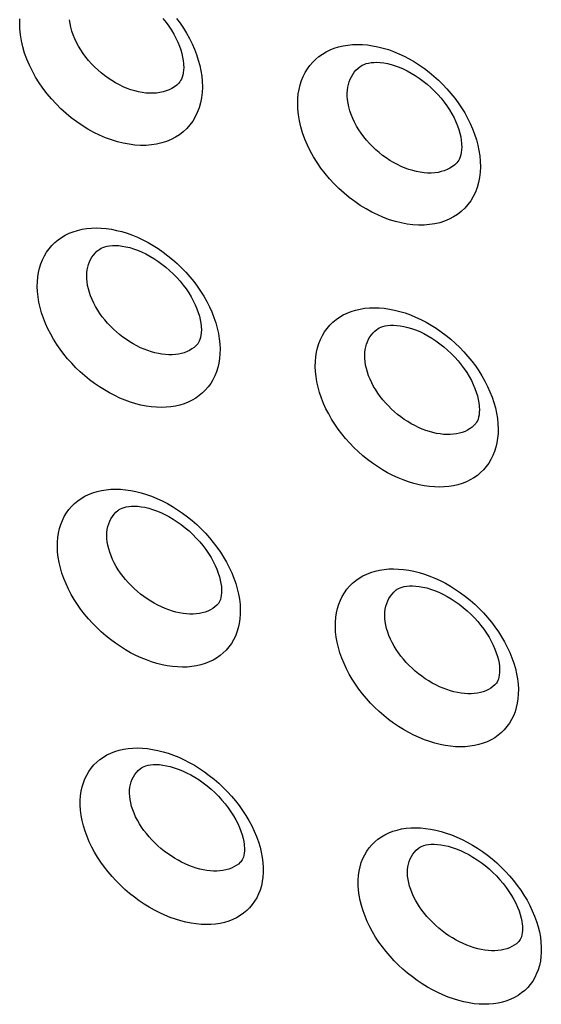
# Model space of a CAD drawing. Units: millimetres. Extents: x -67 to 63, y -85 to 81.
# Drawn here: x 2 to 6, y -53 to -45 of the extents above; entities that cross this region are included whole.
import ezdxf

# ---------------------------------------------------------------- set-up
doc = ezdxf.new("R2010")
doc.units = ezdxf.units.MM
doc.header["$LTSCALE"] = 16.335
doc.layers.add('ASSI', color=7, linetype='CONTINUOUS')

msp = doc.modelspace()

# ---------------------------------------------------------------- linework, layer by layer
at = {"layer": 'ASSI', "color": 7, "linetype": 'CONTINUOUS'}
for p, q in [((4.5978, -45.1873), (4.5981, -45.1871)), ((3.1251, -45.3249), (3.125, -45.3251)), ((5.3805, -45.9717), (5.3803, -45.9719)), ((2.4809, -46.672), (2.4812, -46.6718)), ((4.7358, -47.3192), (4.736, -47.3191)), ((3.2717, -47.4496), (3.2715, -47.4498)), ((5.5271, -48.0965), (5.5269, -48.0967)), ((2.6394, -48.7861), (2.6397, -48.7859)), ((4.8943, -49.4333), (4.8945, -49.4331)), ((3.4395, -49.556), (3.4393, -49.5562)), ((5.6948, -50.2028), (5.6946, -50.203)), ((2.8193, -50.8816), (2.8195, -50.8814)), ((5.0742, -51.5288), (5.0744, -51.5286)), ((3.629, -51.6436), (3.6288, -51.6437)), ((5.8843, -52.2904), (5.8842, -52.2905))]:
    msp.add_line(p, q, dxfattribs=at)
at = {"layer": 'ASSI', "color": 250, "linetype": 'CONTINUOUS'}
for points in [[(1.8406, -44.8807), (1.8393, -44.8395), (1.8406, -44.7995)], [(3.125, -45.3251), (3.1134, -45.3355), (3.0942, -45.3503), (3.0735, -45.3633), (3.0514, -45.3745), (3.0279, -45.3839), (3.0031, -45.3915), (2.9773, -45.3971), (2.9502, -45.4009), (2.9221, -45.4027), (2.8932, -45.4026), (2.8638, -45.4007), (2.8338, -45.3968), (2.8034, -45.3909), (2.7727, -45.3833), (2.7417, -45.3737), (2.7104, -45.3624), (2.6791, -45.3492), (2.6481, -45.3344), (2.6174, -45.3179), (2.5871, -45.2998), (2.5574, -45.2802), (2.5284, -45.2593), (2.5002, -45.2369), (2.4729, -45.2133), (2.4466, -45.1885), (2.4215, -45.1627), (2.3978, -45.1359), (2.3753, -45.1083), (2.3543, -45.08), (2.3348, -45.0509), (2.3169, -45.0212), (2.3005, -44.9908), (2.2859, -44.9598), (2.2732, -44.9284), (2.2626, -44.8971), (2.2541, -44.8661), (2.2478, -44.8355), (2.2437, -44.8053)], [(3.1122, -44.7949), (3.1411, -44.8341), (3.1682, -44.8743), (3.1933, -44.9155), (3.2166, -44.9576), (3.238, -45.0006), (3.257, -45.0441), (3.2738, -45.088), (3.2882, -45.1324), (3.3001, -45.1764), (3.3092, -45.2198), (3.3158, -45.2628), (3.3197, -45.3055)], [(3.3197, -45.3055), (3.3209, -45.3516), (3.319, -45.3961), (3.3139, -45.439), (3.3057, -45.4803), (3.2944, -45.5201), (3.2801, -45.5579), (3.2629, -45.5937), (3.2427, -45.6276), (3.2198, -45.659), (3.1942, -45.688), (3.1659, -45.7146), (3.1353, -45.7384), (3.1024, -45.7595), (3.0671, -45.7779), (3.03, -45.7933), (2.9909, -45.8057), (2.95, -45.8152), (2.9077, -45.8216), (2.8641, -45.825), (2.8191, -45.8253), (2.7733, -45.8226), (2.7267, -45.8167), (2.6793, -45.8078), (2.6316, -45.796), (2.5837, -45.7812), (2.5356, -45.7635), (2.4878, -45.743), (2.4403, -45.7197), (2.3933, -45.6937), (2.3472, -45.6653), (2.302, -45.6345), (2.2578, -45.6012), (2.2152, -45.5659), (2.174, -45.5285), (2.1344, -45.4891), (2.0968, -45.4482), (2.0613, -45.406), (2.028, -45.3622), (1.9969, -45.3172), (1.9682, -45.271), (1.9418, -45.2235), (1.9183, -45.1753), (1.8974, -45.1262), (1.8794, -45.0763), (1.8647, -45.0268), (1.8534, -44.9778), (1.8453, -44.9291), (1.8406, -44.8807)], [(4.0955, -45.5281), (4.0943, -45.4869), (4.0955, -45.4469), (4.0993, -45.4083), (4.1056, -45.3709), (4.1143, -45.3347), (4.1254, -45.3001), (4.139, -45.2668), (4.1549, -45.235), (4.1731, -45.205), (4.1934, -45.1769), (4.216, -45.1505), (4.2405, -45.1262), (4.2671, -45.104), (4.2956, -45.0838), (4.3258, -45.0659), (4.3578, -45.0503), (4.3914, -45.0369), (4.4264, -45.0258), (4.4627, -45.0172), (4.5004, -45.0109), (4.539, -45.0071), (4.5786, -45.0058), (4.6192, -45.0068), (4.6603, -45.0103), (4.7021, -45.0163), (4.7444, -45.0246), (4.7869, -45.0353), (4.8296, -45.0484), (4.8724, -45.0638), (4.915, -45.0815), (4.9574, -45.1013), (4.9994, -45.1233), (5.0408, -45.1474), (5.0816, -45.1734), (5.1216, -45.2014), (5.1606, -45.2311), (5.1985, -45.2626), (5.2353, -45.2958), (5.2707, -45.3303), (5.3046, -45.3662), (5.337, -45.4035), (5.3677, -45.4418), (5.3966, -45.481), (5.4237, -45.5212), (5.4488, -45.5623), (5.4721, -45.6045), (5.4935, -45.6475), (5.5126, -45.6909), (5.5293, -45.7349), (5.5438, -45.7792), (5.5556, -45.8232), (5.5648, -45.8666), (5.5714, -45.9097), (5.5753, -45.9523)], [(4.4984, -45.4526), (4.4966, -45.4268), (4.4965, -45.4017), (4.4981, -45.3773), (4.5012, -45.3537), (4.506, -45.3311), (4.5124, -45.3093), (4.5203, -45.2884), (4.5298, -45.2685), (4.5409, -45.2496), (4.5533, -45.232), (4.5672, -45.2155), (4.5825, -45.2003), (4.5978, -45.1873)], [(5.3803, -45.9719), (5.3687, -45.9823), (5.3495, -45.9971), (5.3288, -46.0102), (5.3067, -46.0214), (5.2831, -46.0308), (5.2584, -46.0384), (5.2325, -46.0441), (5.2054, -46.0478), (5.1773, -46.0497), (5.1484, -46.0496), (5.1189, -46.0477), (5.0889, -46.0438), (5.0585, -46.038), (5.0278, -46.0303), (4.9967, -46.0208), (4.9654, -46.0095), (4.9341, -45.9963), (4.9031, -45.9815), (4.8724, -45.9651), (4.8421, -45.947), (4.8123, -45.9274), (4.7834, -45.9065), (4.7551, -45.8842), (4.7278, -45.8605), (4.7015, -45.8357), (4.6764, -45.8099), (4.6526, -45.7832), (4.6301, -45.7556), (4.6091, -45.7273), (4.5896, -45.6982), (4.5716, -45.6685), (4.5553, -45.6381), (4.5407, -45.6071), (4.528, -45.5757), (4.5173, -45.5445), (4.5089, -45.5134), (4.5025, -45.4828), (4.4984, -45.4526)], [(5.5753, -45.9523), (5.5765, -45.9984), (5.5745, -46.0429), (5.5695, -46.0858), (5.5613, -46.1272), (5.55, -46.1669), (5.5357, -46.2047), (5.5184, -46.2406), (5.4982, -46.2745), (5.4753, -46.3059), (5.4497, -46.3349), (5.4214, -46.3615), (5.3908, -46.3853), (5.3579, -46.4064), (5.3226, -46.4248), (5.2854, -46.4402), (5.2464, -46.4527), (5.2054, -46.4622), (5.1631, -46.4686), (5.1195, -46.472), (5.0745, -46.4723), (5.0287, -46.4696), (4.982, -46.4638), (4.9346, -46.4549), (4.8869, -46.4431), (4.839, -46.4284), (4.7908, -46.4106), (4.743, -46.3902), (4.6955, -46.3669), (4.6484, -46.3409), (4.6023, -46.3125), (4.5572, -46.2817), (4.513, -46.2484), (4.4703, -46.2132), (4.4291, -46.1758), (4.3894, -46.1364), (4.3518, -46.0955), (4.3164, -46.0533), (4.283, -46.0095), (4.2519, -45.9646), (4.2232, -45.9183), (4.1968, -45.8709), (4.1732, -45.8227), (4.1524, -45.7736), (4.1344, -45.7237), (4.1196, -45.6741), (4.1083, -45.6252), (4.1002, -45.5765), (4.0955, -45.5281)], [(1.9835, -47.0124), (1.9818, -46.9714), (1.9827, -46.9318), (1.9861, -46.8935), (1.992, -46.8563), (2.0004, -46.8205), (2.0112, -46.7861), (2.0244, -46.7532), (2.04, -46.7217), (2.0578, -46.692), (2.0778, -46.6641), (2.1001, -46.6381), (2.1243, -46.6141), (2.1506, -46.5921), (2.1788, -46.5722), (2.2088, -46.5545), (2.2404, -46.5391), (2.2738, -46.5259), (2.3086, -46.5151), (2.3447, -46.5066), (2.3821, -46.5005), (2.4206, -46.4969), (2.46, -46.4956), (2.5004, -46.4968), (2.5414, -46.5004), (2.5831, -46.5064), (2.6253, -46.5148), (2.6678, -46.5255), (2.7104, -46.5385), (2.7532, -46.5539), (2.7958, -46.5715), (2.8382, -46.5912), (2.8803, -46.6132), (2.9218, -46.6371), (2.9626, -46.663), (3.0028, -46.6909), (3.042, -46.7204), (3.0801, -46.7517), (3.1171, -46.7847), (3.1528, -46.819), (3.1869, -46.8547), (3.2196, -46.8918), (3.2506, -46.9298), (3.2798, -46.9688), (3.3072, -47.0089), (3.3327, -47.0497), (3.3564, -47.0916), (3.3782, -47.1344), (3.3976, -47.1775), (3.4148, -47.2212), (3.4297, -47.2653), (3.4419, -47.309), (3.4515, -47.3521), (3.4585, -47.3948), (3.4628, -47.4372)], [(2.3863, -46.9333), (2.3841, -46.9078), (2.3836, -46.883), (2.3848, -46.8589), (2.3876, -46.8357), (2.392, -46.8133), (2.398, -46.7918), (2.4056, -46.7712), (2.4147, -46.7516), (2.4254, -46.7331), (2.4376, -46.7157), (2.4511, -46.6995), (2.4661, -46.6845), (2.4809, -46.672)], [(3.2715, -47.4498), (3.2549, -47.4644), (3.2368, -47.4776), (3.2172, -47.4892), (3.1964, -47.4993), (3.1743, -47.5077), (3.1513, -47.5145), (3.127, -47.5197), (3.1018, -47.5232), (3.0758, -47.5251), (3.049, -47.5252), (3.0215, -47.5237), (2.9935, -47.5205), (2.9651, -47.5156), (2.9363, -47.5092), (2.9071, -47.501), (2.8778, -47.4913), (2.8485, -47.48), (2.8191, -47.4672), (2.7898, -47.4529), (2.7609, -47.4372), (2.7324, -47.4201), (2.7043, -47.4017), (2.6768, -47.382), (2.65, -47.3612), (2.624, -47.3393), (2.5989, -47.3163), (2.5747, -47.2924), (2.5517, -47.2677), (2.5299, -47.2423), (2.5094, -47.2163), (2.4901, -47.1895), (2.472, -47.162), (2.4554, -47.1339), (2.4402, -47.1054), (2.4267, -47.0765), (2.4148, -47.0474), (2.4048, -47.0184), (2.3967, -46.9896), (2.3906, -46.9612), (2.3863, -46.9333)], [(3.4628, -47.4372), (3.4644, -47.4781), (3.4635, -47.5177), (3.4602, -47.556), (3.4543, -47.5931), (3.4459, -47.6288), (3.4352, -47.6631), (3.422, -47.696), (3.4065, -47.7274), (3.3888, -47.7569), (3.3688, -47.7847), (3.3467, -47.8106), (3.3226, -47.8345), (3.2964, -47.8563), (3.2683, -47.8761), (3.2385, -47.8936), (3.2069, -47.9089), (3.1737, -47.922), (3.139, -47.9327), (3.1031, -47.941), (3.0658, -47.947), (3.0275, -47.9506), (2.9881, -47.9518), (2.9478, -47.9506), (2.9069, -47.9469), (2.8654, -47.9409), (2.8232, -47.9325), (2.7808, -47.9218), (2.7383, -47.9088), (2.6955, -47.8935), (2.6529, -47.876), (2.6105, -47.8563), (2.5684, -47.8344), (2.5268, -47.8106), (2.4859, -47.7848), (2.4456, -47.7571), (2.4064, -47.7277), (2.3682, -47.6965), (2.331, -47.6637), (2.2953, -47.6294), (2.2609, -47.5939), (2.2281, -47.5569), (2.1969, -47.519), (2.1676, -47.4801), (2.14, -47.4402), (2.1144, -47.3994), (2.0906, -47.3576), (2.0687, -47.315), (2.0491, -47.2719), (2.0318, -47.2283), (2.0169, -47.1842), (2.0045, -47.1406), (1.9949, -47.0975), (1.9879, -47.0548), (1.9835, -47.0124)], [(4.2384, -47.6597), (4.2368, -47.6188), (4.2377, -47.5792), (4.241, -47.5408), (4.2469, -47.5037), (4.2553, -47.4679), (4.2661, -47.4335), (4.2793, -47.4006), (4.2949, -47.3691), (4.3127, -47.3394), (4.3328, -47.3115), (4.355, -47.2854), (4.3793, -47.2614), (4.4056, -47.2394), (4.4338, -47.2195), (4.4638, -47.2018), (4.4955, -47.1864), (4.5289, -47.1732), (4.5636, -47.1623), (4.5997, -47.1539), (4.6372, -47.1478), (4.6757, -47.1441), (4.7151, -47.1428), (4.7555, -47.144), (4.7966, -47.1475), (4.8382, -47.1535), (4.8805, -47.1619), (4.923, -47.1726), (4.9656, -47.1856), (5.0085, -47.201), (5.0511, -47.2185), (5.0935, -47.2383), (5.1356, -47.2602), (5.1771, -47.2841), (5.218, -47.31), (5.2582, -47.3378), (5.2974, -47.3674), (5.3355, -47.3986), (5.3726, -47.4316), (5.4082, -47.4659), (5.4424, -47.5016), (5.4751, -47.5387), (5.5061, -47.5767), (5.5353, -47.6157), (5.5627, -47.6557), (5.5883, -47.6966), (5.612, -47.7385), (5.6337, -47.7812), (5.6532, -47.8244), (5.6704, -47.868), (5.6852, -47.9121), (5.6975, -47.9558), (5.7071, -47.9989), (5.714, -48.0417), (5.7184, -48.084)], [(4.6411, -47.5806), (4.6389, -47.5551), (4.6384, -47.5303), (4.6395, -47.5062), (4.6423, -47.483), (4.6467, -47.4606), (4.6527, -47.4391), (4.6603, -47.4185), (4.6695, -47.3989), (4.6802, -47.3804), (4.6924, -47.363), (4.7059, -47.3467), (4.7209, -47.3318), (4.7358, -47.3192)], [(5.5269, -48.0967), (5.5102, -48.1113), (5.4921, -48.1244), (5.4725, -48.136), (5.4516, -48.1461), (5.4296, -48.1546), (5.4065, -48.1614), (5.3823, -48.1666), (5.357, -48.1702), (5.331, -48.172), (5.3042, -48.1722), (5.2767, -48.1707), (5.2487, -48.1675), (5.2202, -48.1627), (5.1914, -48.1562), (5.1622, -48.1481), (5.1329, -48.1384), (5.1035, -48.1272), (5.0741, -48.1143), (5.0448, -48.1), (5.0159, -48.0843), (4.9874, -48.0673), (4.9592, -48.0488), (4.9317, -48.0292), (4.9049, -48.0084), (4.8789, -47.9865), (4.8538, -47.9636), (4.8296, -47.9396), (4.8065, -47.9149), (4.7848, -47.8896), (4.7642, -47.8636), (4.7449, -47.8368), (4.7268, -47.8093), (4.7101, -47.7812), (4.695, -47.7527), (4.6814, -47.7238), (4.6696, -47.6947), (4.6596, -47.6657), (4.6515, -47.637), (4.6453, -47.6086), (4.6411, -47.5806)], [(5.7184, -48.084), (5.72, -48.1249), (5.7191, -48.1645), (5.7157, -48.2028), (5.7098, -48.2399), (5.7015, -48.2757), (5.6908, -48.31), (5.6776, -48.3428), (5.6621, -48.3742), (5.6443, -48.4038), (5.6244, -48.4316), (5.6022, -48.4575), (5.5781, -48.4814), (5.5519, -48.5032), (5.5238, -48.523), (5.4939, -48.5405), (5.4624, -48.5558), (5.4291, -48.5689), (5.3945, -48.5796), (5.3585, -48.588), (5.3212, -48.594), (5.2829, -48.5976), (5.2435, -48.5988), (5.2032, -48.5976), (5.1623, -48.594), (5.1207, -48.588), (5.0785, -48.5796), (5.0361, -48.5689), (4.9935, -48.5559), (4.9507, -48.5406), (4.9081, -48.5231), (4.8657, -48.5035), (4.8236, -48.4816), (4.782, -48.4579), (4.7411, -48.4321), (4.7008, -48.4043), (4.6615, -48.3749), (4.6233, -48.3438), (4.5861, -48.3109), (4.5503, -48.2767), (4.516, -48.2412), (4.4831, -48.2042), (4.452, -48.1663), (4.4226, -48.1274), (4.395, -48.0875), (4.3694, -48.0468), (4.3456, -48.005), (4.3237, -47.9623), (4.3041, -47.9193), (4.2868, -47.8757), (4.2718, -47.8316), (4.2595, -47.7879), (4.2498, -47.7449), (4.2428, -47.7021), (4.2384, -47.6597)], [(2.1472, -49.1262), (2.1451, -49.0855), (2.1456, -49.0462), (2.1486, -49.0082), (2.1541, -48.9713), (2.1621, -48.9358), (2.1725, -48.9018), (2.1854, -48.8691), (2.2006, -48.8379), (2.2181, -48.8085), (2.2378, -48.781), (2.2598, -48.7552), (2.2837, -48.7315), (2.3097, -48.7098), (2.3376, -48.6901), (2.3673, -48.6727), (2.3987, -48.6575), (2.4319, -48.6445), (2.4664, -48.6339), (2.5023, -48.6256), (2.5395, -48.6197), (2.5778, -48.6161), (2.617, -48.615), (2.6573, -48.6163), (2.6982, -48.6199), (2.7397, -48.6259), (2.7819, -48.6343), (2.8243, -48.645), (2.8669, -48.658), (2.9097, -48.6734), (2.9523, -48.6908), (2.9947, -48.7105), (3.0369, -48.7323), (3.0785, -48.7561), (3.1195, -48.7818), (3.1599, -48.8095), (3.1992, -48.8389), (3.2376, -48.87), (3.2749, -48.9028), (3.3107, -48.9369), (3.3452, -48.9724), (3.3783, -49.0092), (3.4096, -49.047), (3.4391, -49.0858), (3.4669, -49.1255), (3.4928, -49.1662), (3.5169, -49.2078), (3.5391, -49.2503), (3.559, -49.2932), (3.5765, -49.3365), (3.5918, -49.3803), (3.6045, -49.4237), (3.6145, -49.4665), (3.6219, -49.509), (3.6267, -49.5511)], [(2.5497, -49.0434), (2.547, -49.0167), (2.5462, -48.9908), (2.5472, -48.9658), (2.5501, -48.9417), (2.5548, -48.9186), (2.5614, -48.8965), (2.5696, -48.8754), (2.5797, -48.8554), (2.5914, -48.8367), (2.6048, -48.8193), (2.6197, -48.8032), (2.6362, -48.7886), (2.6394, -48.7861)], [(3.4393, -49.5562), (3.4229, -49.5705), (3.4051, -49.5833), (3.3859, -49.5947), (3.3653, -49.6045), (3.3435, -49.6128), (3.3207, -49.6194), (3.2967, -49.6243), (3.2717, -49.6277), (3.2459, -49.6294), (3.2193, -49.6294), (3.1919, -49.6278), (3.164, -49.6245), (3.1357, -49.6197), (3.1069, -49.6132), (3.0779, -49.6051), (3.0486, -49.5954), (3.0192, -49.5842), (2.9898, -49.5715), (2.9605, -49.5573), (2.9314, -49.5417), (2.9028, -49.5248), (2.8745, -49.5065), (2.8468, -49.487), (2.8198, -49.4665), (2.7936, -49.4448), (2.7681, -49.4221), (2.7436, -49.3984), (2.7203, -49.3739), (2.6982, -49.3488), (2.6773, -49.3231), (2.6575, -49.2966), (2.6391, -49.2694), (2.622, -49.2417), (2.6064, -49.2135), (2.5924, -49.1849), (2.5801, -49.1561), (2.5696, -49.1274), (2.5611, -49.099), (2.5544, -49.071), (2.5497, -49.0434)], [(3.6267, -49.5511), (3.6287, -49.5916), (3.6282, -49.6309), (3.6252, -49.6689), (3.6197, -49.7057), (3.6118, -49.7411), (3.6014, -49.7751), (3.5886, -49.8077), (3.5734, -49.8387), (3.556, -49.868), (3.5364, -49.8954), (3.5146, -49.9211), (3.4907, -49.9447), (3.4649, -49.9662), (3.437, -49.9857), (3.4075, -50.003), (3.3762, -50.018), (3.3432, -50.0309), (3.3088, -50.0414), (3.2731, -50.0495), (3.236, -50.0554), (3.1979, -50.0588), (3.1587, -50.0599), (3.1186, -50.0586), (3.0778, -50.0549), (3.0364, -50.0489), (2.9943, -50.0405), (2.952, -50.0298), (2.9095, -50.0168), (2.8667, -50.0015), (2.8241, -49.9841), (2.7817, -49.9646), (2.7394, -49.9428), (2.6978, -49.9192), (2.6567, -49.8935), (2.6163, -49.866), (2.5769, -49.8367), (2.5384, -49.8058), (2.501, -49.7731), (2.465, -49.7392), (2.4303, -49.7038), (2.3971, -49.6671), (2.3657, -49.6294), (2.336, -49.5908), (2.308, -49.5511), (2.282, -49.5106), (2.2577, -49.4691), (2.2354, -49.4267), (2.2154, -49.3839), (2.1977, -49.3406), (2.1823, -49.2969), (2.1695, -49.2535), (2.1594, -49.2107), (2.152, -49.1682), (2.1472, -49.1262)], [(4.4021, -49.7735), (4.4001, -49.7329), (4.4005, -49.6936), (4.4035, -49.6555), (4.409, -49.6187), (4.4171, -49.5832), (4.4275, -49.5491), (4.4403, -49.5165), (4.4556, -49.4853), (4.4731, -49.4559), (4.4928, -49.4283), (4.5148, -49.4025), (4.5387, -49.3788), (4.5647, -49.3571), (4.5926, -49.3374), (4.6223, -49.32), (4.6538, -49.3048), (4.6869, -49.2918), (4.7215, -49.2812), (4.7573, -49.2729), (4.7946, -49.2669), (4.8329, -49.2633), (4.8722, -49.2622), (4.9124, -49.2634), (4.9534, -49.267), (4.9949, -49.273), (5.0371, -49.2814), (5.0795, -49.2921), (5.1221, -49.3051), (5.1649, -49.3204), (5.2076, -49.3379), (5.25, -49.3575), (5.2922, -49.3793), (5.3339, -49.4031), (5.3749, -49.4288), (5.4153, -49.4565), (5.4546, -49.4859), (5.493, -49.5169), (5.5303, -49.5497), (5.5662, -49.5838), (5.6007, -49.6193), (5.6337, -49.6561), (5.6651, -49.6939), (5.6946, -49.7327), (5.7224, -49.7724), (5.7484, -49.813), (5.7724, -49.8546), (5.7946, -49.8971), (5.8145, -49.94), (5.8321, -49.9834), (5.8474, -50.0271), (5.8601, -50.0706), (5.8701, -50.1134), (5.8775, -50.1558), (5.8823, -50.1979)], [(4.8045, -49.6907), (4.8017, -49.6641), (4.8009, -49.6382), (4.802, -49.6131), (4.8049, -49.589), (4.8096, -49.5659), (4.8161, -49.5438), (4.8244, -49.5227), (4.8345, -49.5027), (4.8462, -49.484), (4.8596, -49.4665), (4.8746, -49.4505), (4.891, -49.4359), (4.8943, -49.4333)], [(5.6946, -50.203), (5.6783, -50.2173), (5.6604, -50.2302), (5.6412, -50.2415), (5.6206, -50.2514), (5.5988, -50.2596), (5.576, -50.2662), (5.552, -50.2712), (5.5269, -50.2746), (5.5011, -50.2763), (5.4745, -50.2764), (5.4471, -50.2748), (5.4192, -50.2715), (5.3908, -50.2667), (5.3621, -50.2602), (5.333, -50.2521), (5.3037, -50.2425), (5.2743, -50.2313), (5.2448, -50.2186), (5.2155, -50.2044), (5.1864, -50.1888), (5.1578, -50.1719), (5.1295, -50.1537), (5.1017, -50.1342), (5.0747, -50.1137), (5.0485, -50.092), (5.023, -50.0693), (4.9985, -50.0456), (4.9751, -50.0212), (4.953, -49.9961), (4.9321, -49.9704), (4.9124, -49.9439), (4.8939, -49.9167), (4.8768, -49.889), (4.8612, -49.8608), (4.8471, -49.8322), (4.8348, -49.8034), (4.8244, -49.7747), (4.8158, -49.7463), (4.8092, -49.7183), (4.8045, -49.6907)], [(5.8823, -50.1979), (5.8843, -50.2385), (5.8838, -50.2778), (5.8808, -50.3158), (5.8753, -50.3525), (5.8673, -50.388), (5.857, -50.4219), (5.8442, -50.4545), (5.829, -50.4856), (5.8116, -50.5149), (5.7919, -50.5423), (5.7701, -50.5679), (5.7463, -50.5915), (5.7204, -50.6131), (5.6925, -50.6326), (5.663, -50.6499), (5.6317, -50.665), (5.5987, -50.6778), (5.5643, -50.6883), (5.5285, -50.6965), (5.4914, -50.7024), (5.4533, -50.7058), (5.4141, -50.7069), (5.374, -50.7056), (5.3332, -50.702), (5.2917, -50.6959), (5.2496, -50.6876), (5.2073, -50.6769), (5.1648, -50.6639), (5.122, -50.6487), (5.0793, -50.6313), (5.0369, -50.6117), (4.9947, -50.59), (4.953, -50.5664), (4.9119, -50.5408), (4.8715, -50.5132), (4.832, -50.484), (4.7935, -50.453), (4.7561, -50.4204), (4.72, -50.3865), (4.6854, -50.3511), (4.6522, -50.3144), (4.6207, -50.2767), (4.591, -50.2381), (4.563, -50.1985), (4.537, -50.158), (4.5127, -50.1165), (4.4904, -50.0741), (4.4704, -50.0313), (4.4527, -49.988), (4.4373, -49.9442), (4.4245, -49.9008), (4.4144, -49.8581), (4.4069, -49.8156), (4.4021, -49.7735)], [(2.3325, -51.2213), (2.33, -51.181), (2.3301, -51.1419), (2.3327, -51.1042), (2.3378, -51.0676), (2.3454, -51.0324), (2.3555, -50.9987), (2.368, -50.9663), (2.3829, -50.9355), (2.4, -50.9064), (2.4194, -50.8792), (2.441, -50.8537), (2.4647, -50.8303), (2.4903, -50.8089), (2.518, -50.7896), (2.5474, -50.7724), (2.5785, -50.7575), (2.6114, -50.7447), (2.6456, -50.7343), (2.6812, -50.7262), (2.7182, -50.7204), (2.7563, -50.717), (2.7954, -50.716), (2.8355, -50.7173), (2.8763, -50.721), (2.9177, -50.7271), (2.9597, -50.7355), (3.0021, -50.7461), (3.0446, -50.7591), (3.0874, -50.7743), (3.1299, -50.7917), (3.1724, -50.8112), (3.2146, -50.8329), (3.2563, -50.8565), (3.2973, -50.882), (3.3379, -50.9095), (3.3774, -50.9386), (3.416, -50.9695), (3.4535, -51.002), (3.4897, -51.0359), (3.5245, -51.0711), (3.558, -51.1078), (3.5897, -51.1454), (3.6197, -51.184), (3.6479, -51.2235), (3.6743, -51.264), (3.6988, -51.3053), (3.7215, -51.3476), (3.7418, -51.3902), (3.7598, -51.4333), (3.7756, -51.4767), (3.7887, -51.5198), (3.7992, -51.5624), (3.807, -51.6045), (3.8123, -51.6463)], [(2.7347, -51.1347), (2.7315, -51.1084), (2.7302, -51.0828), (2.7309, -51.0581), (2.7333, -51.0343), (2.7376, -51.0116), (2.7437, -50.9898), (2.7516, -50.969), (2.7613, -50.9494), (2.7727, -50.931), (2.7857, -50.9139), (2.8003, -50.8982), (2.8164, -50.8839), (2.8193, -50.8816)], [(3.6288, -51.6437), (3.6128, -51.6577), (3.5953, -51.6703), (3.5764, -51.6813), (3.556, -51.6909), (3.5346, -51.6989), (3.512, -51.7052), (3.4882, -51.71), (3.4634, -51.7132), (3.4378, -51.7148), (3.4114, -51.7147), (3.3842, -51.713), (3.3565, -51.7096), (3.3282, -51.7047), (3.2996, -51.6982), (3.2705, -51.6902), (3.2413, -51.6805), (3.2119, -51.6694), (3.1824, -51.6568), (3.153, -51.6427), (3.1239, -51.6273), (3.0951, -51.6105), (3.0666, -51.5925), (3.0387, -51.5732), (3.0115, -51.5529), (2.985, -51.5315), (2.9592, -51.5089), (2.9344, -51.4855), (2.9107, -51.4614), (2.8882, -51.4365), (2.8669, -51.4111), (2.8468, -51.3849), (2.8279, -51.358), (2.8103, -51.3306), (2.7943, -51.3027), (2.7798, -51.2745), (2.767, -51.2461), (2.756, -51.2177), (2.747, -51.1897), (2.7399, -51.162), (2.7347, -51.1347)], [(3.8123, -51.6463), (3.8147, -51.6866), (3.8146, -51.7256), (3.812, -51.7632), (3.8069, -51.7997), (3.7994, -51.8348), (3.7893, -51.8685), (3.7769, -51.9007), (3.7621, -51.9314), (3.745, -51.9604), (3.7257, -51.9875), (3.7042, -52.0128), (3.6807, -52.0361), (3.6552, -52.0573), (3.6276, -52.0766), (3.5984, -52.0936), (3.5674, -52.1084), (3.5346, -52.121), (3.5005, -52.1313), (3.465, -52.1392), (3.4281, -52.1449), (3.3902, -52.1482), (3.3513, -52.1492), (3.3113, -52.1478), (3.2707, -52.1441), (3.2294, -52.138), (3.1874, -52.1296), (3.1452, -52.1189), (3.1027, -52.106), (3.0599, -52.0908), (3.0173, -52.0735), (2.9748, -52.054), (2.9325, -52.0324), (2.8908, -52.0089), (2.8496, -51.9835), (2.809, -51.9561), (2.7693, -51.927), (2.7306, -51.8963), (2.6929, -51.8639), (2.6566, -51.8302), (2.6217, -51.795), (2.5881, -51.7586), (2.5563, -51.7211), (2.5262, -51.6828), (2.4978, -51.6434), (2.4714, -51.6031), (2.4467, -51.5619), (2.424, -51.5198), (2.4035, -51.4773), (2.3853, -51.4342), (2.3695, -51.3908), (2.3562, -51.3477), (2.3457, -51.3053), (2.3378, -51.2631), (2.3325, -51.2213)], [(4.5874, -51.8687), (4.585, -51.8284), (4.585, -51.7893), (4.5876, -51.7515), (4.5927, -51.715), (4.6004, -51.6798), (4.6104, -51.646), (4.623, -51.6137), (4.6379, -51.5828), (4.655, -51.5538), (4.6744, -51.5265), (4.696, -51.501), (4.7197, -51.4776), (4.7453, -51.4562), (4.773, -51.4369), (4.8024, -51.4197), (4.8335, -51.4048), (4.8664, -51.392), (4.9007, -51.3816), (4.9363, -51.3734), (4.9733, -51.3676), (5.0114, -51.3642), (5.0505, -51.3632), (5.0906, -51.3645), (5.1314, -51.3681), (5.1728, -51.3742), (5.2149, -51.3826), (5.2573, -51.3932), (5.2998, -51.4062), (5.3426, -51.4214), (5.3852, -51.4387), (5.4277, -51.4582), (5.4699, -51.4799), (5.5116, -51.5034), (5.5527, -51.529), (5.5932, -51.5564), (5.6328, -51.5856), (5.6714, -51.6164), (5.709, -51.6489), (5.7452, -51.6828), (5.78, -51.718), (5.8135, -51.7546), (5.8452, -51.7923), (5.8752, -51.8308), (5.9035, -51.8704), (5.9298, -51.9108), (5.9544, -51.9522), (5.977, -51.9944), (5.9974, -52.037), (6.0154, -52.0801), (6.0312, -52.1236), (6.0443, -52.1667), (6.0548, -52.2092), (6.0626, -52.2513), (6.0678, -52.2931)], [(4.9895, -51.782), (4.9863, -51.7557), (4.985, -51.7302), (4.9856, -51.7054), (4.9881, -51.6817), (4.9924, -51.6589), (4.9985, -51.6371), (5.0064, -51.6163), (5.0161, -51.5967), (5.0275, -51.5783), (5.0405, -51.5612), (5.0551, -51.5454), (5.0713, -51.5311), (5.0742, -51.5288)], [(5.8842, -52.2905), (5.8681, -52.3046), (5.8506, -52.3171), (5.8317, -52.3282), (5.8113, -52.3378), (5.7899, -52.3457), (5.7673, -52.3521), (5.7435, -52.3569), (5.7187, -52.3601), (5.693, -52.3617), (5.6666, -52.3617), (5.6394, -52.36), (5.6116, -52.3566), (5.5834, -52.3517), (5.5547, -52.3453), (5.5256, -52.3372), (5.4964, -52.3276), (5.467, -52.3165), (5.4375, -52.3039), (5.4081, -52.2898), (5.3789, -52.2744), (5.3501, -52.2577), (5.3216, -52.2397), (5.2936, -52.2204), (5.2664, -52.2001), (5.2399, -52.1787), (5.2141, -52.1562), (5.1893, -52.1328), (5.1656, -52.1086), (5.1431, -52.0838), (5.1217, -52.0584), (5.1016, -52.0322), (5.0827, -52.0053), (5.0651, -51.9779), (5.0491, -51.95), (5.0346, -51.9218), (5.0218, -51.8934), (5.0108, -51.865), (5.0018, -51.837), (4.9946, -51.8093), (4.9895, -51.782)], [(6.0678, -52.2931), (6.0703, -52.3334), (6.0702, -52.3724), (6.0676, -52.4101), (6.0625, -52.4465), (6.0549, -52.4816), (6.0449, -52.5153), (6.0325, -52.5475), (6.0176, -52.5783), (6.0006, -52.6072), (5.9813, -52.6343), (5.9598, -52.6597), (5.9363, -52.683), (5.9107, -52.7042), (5.8831, -52.7234), (5.8539, -52.7405), (5.8228, -52.7553), (5.7901, -52.7679), (5.756, -52.7782), (5.7205, -52.7862), (5.6836, -52.7919), (5.6457, -52.7952), (5.6067, -52.7962), (5.5667, -52.7948), (5.5261, -52.7911), (5.4847, -52.785), (5.4427, -52.7767), (5.4005, -52.766), (5.358, -52.7531), (5.3152, -52.7379), (5.2726, -52.7206), (5.2301, -52.7012), (5.1878, -52.6796), (5.146, -52.6561), (5.1048, -52.6307), (5.0641, -52.6033), (5.0245, -52.5743), (4.9858, -52.5436), (4.9481, -52.5112), (4.9117, -52.4774), (4.8768, -52.4423), (4.8432, -52.4059), (4.8113, -52.3685), (4.7812, -52.3301), (4.7529, -52.2907), (4.7264, -52.2505), (4.7017, -52.2092), (4.6789, -52.1671), (4.6585, -52.1246), (4.6403, -52.0816), (4.6244, -52.0382), (4.6112, -51.9951), (4.6006, -51.9526), (4.5927, -51.9105), (4.5874, -51.8687)]]:
    msp.add_lwpolyline(points, dxfattribs=at)
at = {"layer": 'ASSI', "color": 7, "linetype": 'CONTINUOUS'}
for points in [[(3.0015, -44.7958), (3.0263, -44.8269), (3.0493, -44.8587), (3.0704, -44.891), (3.0896, -44.9234), (3.1068, -44.9559), (3.1219, -44.9881), (3.1349, -45.0198), (3.1457, -45.0508), (3.1545, -45.0808), (3.1611, -45.1096), (3.1657, -45.137), (3.1685, -45.1626), (3.1689, -45.1681)], [(3.1689, -45.1682), (3.1696, -45.1927), (3.1686, -45.2156), (3.1661, -45.2365), (3.1623, -45.2554), (3.1573, -45.2722), (3.1515, -45.2868), (3.1449, -45.2995), (3.1378, -45.3104), (3.1301, -45.3198), (3.1251, -45.3249)], [(4.598, -45.1872), (4.6059, -45.1815), (4.6183, -45.1743), (4.6327, -45.1676), (4.6493, -45.1618), (4.6681, -45.157), (4.6891, -45.1535), (4.7123, -45.1515), (4.7374, -45.1512), (4.7642, -45.1527), (4.7926, -45.1561), (4.8224, -45.1616), (4.8531, -45.1692), (4.8848, -45.1789), (4.917, -45.1907), (4.9497, -45.2046), (4.9826, -45.2205), (5.0154, -45.2383), (5.0481, -45.2581), (5.0804, -45.2798), (5.1122, -45.3032), (5.1433, -45.3283), (5.1735, -45.3549), (5.2026, -45.383), (5.2304, -45.4123), (5.2568, -45.4426), (5.2816, -45.4738), (5.3046, -45.5055), (5.3257, -45.5378), (5.345, -45.5702), (5.3622, -45.6026), (5.3773, -45.6348), (5.3903, -45.6666), (5.4011, -45.6975), (5.4098, -45.7275), (5.4165, -45.7564), (5.4211, -45.7838), (5.4239, -45.8094), (5.4243, -45.8149)], [(5.4243, -45.815), (5.425, -45.8395), (5.424, -45.8623), (5.4215, -45.8833), (5.4176, -45.9022), (5.4127, -45.9189), (5.4069, -45.9335), (5.4003, -45.9463), (5.3932, -45.9572), (5.3854, -45.9666), (5.3804, -45.9718)], [(2.4811, -46.6718), (2.4887, -46.6665), (2.5004, -46.6596), (2.5141, -46.6533), (2.5301, -46.6477), (2.5483, -46.6431), (2.5689, -46.6397), (2.5916, -46.6377), (2.6164, -46.6373), (2.643, -46.6388), (2.6712, -46.6422), (2.7009, -46.6476), (2.7316, -46.655), (2.7633, -46.6646), (2.7957, -46.6763), (2.8286, -46.6901), (2.8618, -46.7059), (2.895, -46.7237), (2.928, -46.7434), (2.9607, -46.7651), (2.9929, -46.7884), (3.0244, -46.8135), (3.0551, -46.8401), (3.0847, -46.8682), (3.113, -46.8975), (3.1398, -46.9278), (3.1651, -46.959), (3.1885, -46.9907), (3.2102, -47.0229), (3.2298, -47.0554), (3.2475, -47.0877), (3.263, -47.1199), (3.2763, -47.1515), (3.2875, -47.1824), (3.2966, -47.2122), (3.3035, -47.2409), (3.3084, -47.268), (3.3115, -47.2933), (3.3119, -47.299)], [(3.3119, -47.2993), (3.3128, -47.323), (3.3121, -47.3454), (3.3099, -47.3658), (3.3063, -47.384), (3.3018, -47.3999), (3.2964, -47.4136), (3.2904, -47.4255), (3.2838, -47.4357), (3.2767, -47.4445), (3.2718, -47.4496)], [(4.736, -47.3191), (4.7435, -47.3137), (4.7552, -47.3069), (4.769, -47.3005), (4.785, -47.2949), (4.8033, -47.2903), (4.8239, -47.2868), (4.8466, -47.2848), (4.8714, -47.2845), (4.898, -47.2859), (4.9263, -47.2893), (4.9559, -47.2947), (4.9867, -47.3021), (5.0185, -47.3117), (5.0509, -47.3233), (5.0838, -47.3371), (5.1169, -47.3529), (5.1501, -47.3707), (5.1832, -47.3904), (5.2159, -47.412), (5.2481, -47.4354), (5.2797, -47.4604), (5.3103, -47.487), (5.3399, -47.5151), (5.3683, -47.5444), (5.3951, -47.5747), (5.4204, -47.6058), (5.4439, -47.6375), (5.4655, -47.6697), (5.4852, -47.7022), (5.5028, -47.7345), (5.5183, -47.7667), (5.5317, -47.7983), (5.5429, -47.8291), (5.5519, -47.859), (5.5589, -47.8876), (5.5638, -47.9148), (5.5668, -47.94), (5.5673, -47.9458)], [(5.5673, -47.946), (5.5682, -47.9698), (5.5675, -47.9921), (5.5652, -48.0126), (5.5617, -48.0308), (5.5571, -48.0467), (5.5518, -48.0604), (5.5457, -48.0723), (5.5392, -48.0825), (5.532, -48.0913), (5.5271, -48.0964)], [(2.6396, -48.7859), (2.6468, -48.7808), (2.6578, -48.7744), (2.6709, -48.7684), (2.6863, -48.763), (2.7041, -48.7586), (2.7242, -48.7552), (2.7466, -48.7532), (2.771, -48.7529), (2.7974, -48.7543), (2.8255, -48.7576), (2.855, -48.7628), (2.8858, -48.7702), (2.9176, -48.7796), (2.9502, -48.7912), (2.9833, -48.8049), (3.0168, -48.8206), (3.0503, -48.8384), (3.0838, -48.8581), (3.117, -48.8797), (3.1496, -48.9031), (3.1816, -48.9281), (3.2129, -48.9548), (3.243, -48.9829), (3.2719, -49.0123), (3.2993, -49.0426), (3.325, -49.0738), (3.349, -49.1056), (3.371, -49.1378), (3.3911, -49.1701), (3.4091, -49.2024), (3.425, -49.2344), (3.4387, -49.2658), (3.4502, -49.2965), (3.4595, -49.3261), (3.4667, -49.3545), (3.4719, -49.3812), (3.4752, -49.4062), (3.4757, -49.4122)], [(3.4758, -49.4124), (3.4769, -49.4356), (3.4764, -49.4573), (3.4744, -49.4771), (3.4712, -49.4947), (3.467, -49.5097), (3.4621, -49.5226), (3.4566, -49.5337), (3.4506, -49.543), (3.4442, -49.5511), (3.4395, -49.556)], [(4.8945, -49.4332), (4.9016, -49.4281), (4.9127, -49.4216), (4.9258, -49.4156), (4.9413, -49.4102), (4.959, -49.4057), (4.9792, -49.4024), (5.0016, -49.4004), (5.0261, -49.4), (5.0524, -49.4014), (5.0806, -49.4046), (5.1101, -49.4099), (5.1409, -49.4173), (5.1727, -49.4267), (5.2053, -49.4382), (5.2385, -49.4519), (5.272, -49.4676), (5.3055, -49.4853), (5.339, -49.505), (5.3722, -49.5266), (5.4049, -49.55), (5.4369, -49.575), (5.4681, -49.6017), (5.4983, -49.6298), (5.5272, -49.6592), (5.5546, -49.6895), (5.5803, -49.7207), (5.6043, -49.7524), (5.6263, -49.7846), (5.6464, -49.8169), (5.6644, -49.8492), (5.6803, -49.8812), (5.694, -49.9126), (5.7055, -49.9432), (5.7149, -49.9728), (5.7221, -50.0012), (5.7273, -50.028), (5.7306, -50.0529), (5.7311, -50.0589)], [(5.7311, -50.0592), (5.7323, -50.0823), (5.7318, -50.1041), (5.7298, -50.1239), (5.7266, -50.1414), (5.7224, -50.1565), (5.7175, -50.1694), (5.712, -50.1805), (5.706, -50.1898), (5.6996, -50.1979), (5.6948, -50.2028)], [(2.8195, -50.8814), (2.8262, -50.8767), (2.8365, -50.8707), (2.8489, -50.8651), (2.8638, -50.8599), (2.881, -50.8555), (2.9006, -50.8523), (2.9226, -50.8503), (2.9467, -50.8499), (2.9728, -50.8512), (3.0007, -50.8544), (3.0301, -50.8596), (3.0609, -50.8668), (3.0928, -50.8761), (3.1255, -50.8875), (3.1588, -50.901), (3.1926, -50.9167), (3.2265, -50.9343), (3.2604, -50.9539), (3.294, -50.9755), (3.3271, -50.9988), (3.3597, -51.0238), (3.3914, -51.0504), (3.4221, -51.0785), (3.4515, -51.1079), (3.4794, -51.1382), (3.5057, -51.1694), (3.5302, -51.2011), (3.5528, -51.2333), (3.5734, -51.2656), (3.5919, -51.2979), (3.6082, -51.3298), (3.6224, -51.3612), (3.6343, -51.3917), (3.644, -51.4212), (3.6516, -51.4494), (3.657, -51.4759), (3.6606, -51.5005), (3.6612, -51.5068)], [(3.6613, -51.507), (3.6626, -51.5296), (3.6624, -51.5507), (3.6607, -51.5699), (3.6578, -51.5867), (3.654, -51.601), (3.6495, -51.613), (3.6445, -51.6232), (3.6392, -51.6317), (3.6335, -51.6389), (3.629, -51.6436)], [(5.0743, -51.5287), (5.0811, -51.5239), (5.0914, -51.5179), (5.1039, -51.5122), (5.1187, -51.5071), (5.1359, -51.5027), (5.1556, -51.4994), (5.1776, -51.4974), (5.2017, -51.497), (5.2278, -51.4983), (5.2558, -51.5015), (5.2852, -51.5066), (5.316, -51.5138), (5.3479, -51.5231), (5.3806, -51.5345), (5.414, -51.548), (5.4478, -51.5636), (5.4817, -51.5813), (5.5156, -51.6009), (5.5492, -51.6224), (5.5824, -51.6457), (5.6149, -51.6707), (5.6467, -51.6973), (5.6774, -51.7254), (5.7068, -51.7547), (5.7348, -51.7851), (5.7611, -51.8162), (5.7856, -51.848), (5.8082, -51.8801), (5.8288, -51.9124), (5.8473, -51.9446), (5.8636, -51.9766), (5.8778, -52.0079), (5.8897, -52.0385), (5.8994, -52.0679), (5.9069, -52.0961), (5.9124, -52.1226), (5.916, -52.1472), (5.9166, -52.1535)], [(5.9167, -52.1538), (5.918, -52.1763), (5.9178, -52.1975), (5.9161, -52.2166), (5.9132, -52.2334), (5.9094, -52.2477), (5.9049, -52.2597), (5.8999, -52.2699), (5.8945, -52.2784), (5.8888, -52.2857), (5.8844, -52.2904)]]:
    msp.add_lwpolyline(points, dxfattribs=at)

doc.saveas('drawing.dxf')
